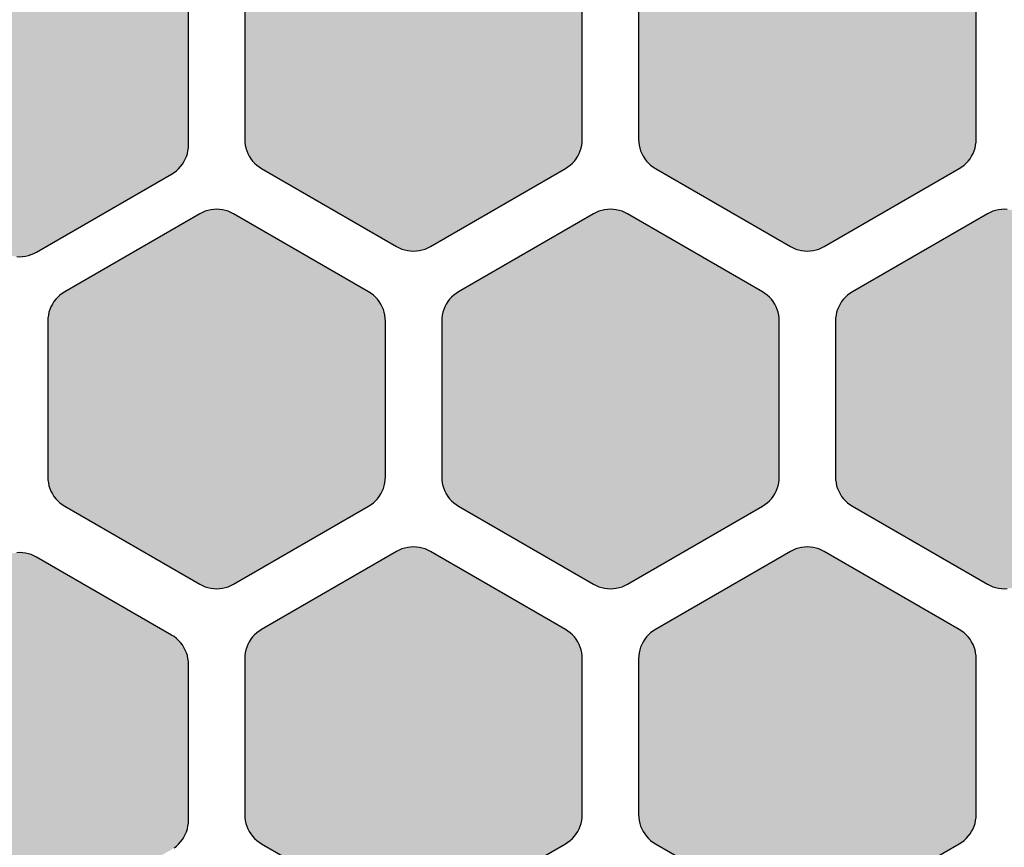
# Model space of a CAD drawing. Extents: x -19.8 to 47.8, y 0 to 66.7.
# Drawn here: x 22.1 to 30.9, y 18.4 to 25.8 of the extents above; entities that cross this region are included whole.
import ezdxf

# ---------------------------------------------------------------- set-up
doc = ezdxf.new("R2010")
doc.units = 0
doc.header["$MEASUREMENT"] = 0
doc.layers.add('Solder_Pad_1_Top', color=1, linetype='CONTINUOUS')

msp = doc.modelspace()

# ---------------------------------------------------------------- hatches: boundary and pattern name
at = {"layer": 'Solder_Pad_1_Top'}
for points in [[(24.15, 24.70719), (24.15114, 24.68104), (24.15456, 24.6551), (24.16022, 24.62954), (24.16809, 24.60458), (24.17811, 24.5804), (24.19019, 24.55719), (24.20425, 24.53512), (24.22019, 24.51435), (24.23787, 24.49506), (24.25716, 24.47738), (24.27793, 24.46144), (24.3, 24.44738), (25.5, 23.75455), (25.52322, 23.74247), (25.54739, 23.73245), (25.57236, 23.72458), (25.59791, 23.71892), (25.62385, 23.7155), (25.65, 23.71436), (25.67615, 23.7155), (25.7021, 23.71892), (25.72765, 23.72458), (25.75261, 23.73245), (25.77679, 23.74247), (25.8, 23.75455), (27, 24.44738), (27.02207, 24.46144), (27.04284, 24.47738), (27.06213, 24.49506), (27.07981, 24.51435), (27.09575, 24.53512), (27.10981, 24.55719), (27.12189, 24.5804), (27.13191, 24.60458), (27.13978, 24.62954), (27.14544, 24.65509), (27.14886, 24.68104), (27.15, 24.70719), (27.15, 26.09282), (27.14886, 26.11897), (27.14544, 26.14491), (27.13978, 26.17047), (27.13191, 26.19543), (27.12189, 26.21961), (27.10981, 26.24282), (27.09575, 26.26489), (27.07981, 26.28566), (27.06213, 26.30495), (27.04284, 26.32263), (27.02207, 26.33857), (27, 26.35263), (25.8, 27.04545), (25.77678, 27.05753), (25.75261, 27.06755), (25.72764, 27.07542), (25.70209, 27.08108), (25.67615, 27.0845), (25.65, 27.08564), (25.62385, 27.0845), (25.5979, 27.08108), (25.57235, 27.07542), (25.54739, 27.06755), (25.52321, 27.05753), (25.5, 27.04545), (24.3, 26.35263), (24.27793, 26.33857), (24.25716, 26.32263), (24.23787, 26.30495), (24.22019, 26.28566), (24.20425, 26.26489), (24.19019, 26.24282), (24.17811, 26.21961), (24.16809, 26.19543), (24.16022, 26.17047), (24.15456, 26.14492), (24.15114, 26.11897), (24.15, 26.09282)], [(27.65, 24.70719), (27.65114, 24.68104), (27.65456, 24.6551), (27.66022, 24.62954), (27.66809, 24.60458), (27.67811, 24.5804), (27.69019, 24.55719), (27.70425, 24.53512), (27.72019, 24.51435), (27.73787, 24.49506), (27.75716, 24.47738), (27.77793, 24.46144), (27.8, 24.44738), (29, 23.75455), (29.02322, 23.74247), (29.04739, 23.73245), (29.07236, 23.72458), (29.09791, 23.71892), (29.12385, 23.7155), (29.15, 23.71436), (29.17615, 23.7155), (29.2021, 23.71892), (29.22765, 23.72458), (29.25261, 23.73245), (29.27679, 23.74247), (29.3, 23.75455), (30.5, 24.44738), (30.52207, 24.46144), (30.54284, 24.47738), (30.56213, 24.49506), (30.57981, 24.51435), (30.59575, 24.53512), (30.60981, 24.55719), (30.62189, 24.5804), (30.63191, 24.60458), (30.63978, 24.62954), (30.64544, 24.65509), (30.64886, 24.68104), (30.65, 24.70719), (30.65, 26.09282), (30.64886, 26.11897), (30.64544, 26.14491), (30.63978, 26.17047), (30.63191, 26.19543), (30.62189, 26.21961), (30.60981, 26.24282), (30.59575, 26.26489), (30.57981, 26.28566), (30.56213, 26.30495), (30.54284, 26.32263), (30.52207, 26.33857), (30.5, 26.35263), (29.3, 27.04545), (29.27678, 27.05753), (29.25261, 27.06755), (29.22764, 27.07542), (29.20209, 27.08108), (29.17615, 27.0845), (29.15, 27.08564), (29.12385, 27.0845), (29.0979, 27.08108), (29.07235, 27.07542), (29.04739, 27.06755), (29.02321, 27.05753), (29, 27.04545), (27.8, 26.35263), (27.77793, 26.33857), (27.75716, 26.32263), (27.73787, 26.30495), (27.72019, 26.28566), (27.70425, 26.26489), (27.69019, 26.24282), (27.67811, 26.21961), (27.66809, 26.19543), (27.66022, 26.17047), (27.65456, 26.14492), (27.65114, 26.11897), (27.65, 26.09282)], [(20.65, 24.65719), (20.65114, 24.63104), (20.65456, 24.6051), (20.66022, 24.57954), (20.66809, 24.55458), (20.67811, 24.5304), (20.69019, 24.50719), (20.70425, 24.48512), (20.72019, 24.46435), (20.73787, 24.44506), (20.75716, 24.42738), (20.77793, 24.41144), (20.8, 24.39738), (22, 23.70455), (22.02322, 23.69247), (22.04739, 23.68245), (22.07236, 23.67458), (22.09791, 23.66892), (22.12385, 23.6655), (22.15, 23.66436), (22.17615, 23.6655), (22.2021, 23.66892), (22.22765, 23.67458), (22.25261, 23.68245), (22.27679, 23.69247), (22.3, 23.70455), (23.5, 24.39738), (23.52207, 24.41144), (23.54284, 24.42738), (23.56213, 24.44506), (23.57981, 24.46435), (23.59575, 24.48512), (23.60981, 24.50719), (23.62189, 24.5304), (23.63191, 24.55458), (23.63978, 24.57954), (23.64544, 24.60509), (23.64886, 24.63104), (23.65, 24.65719), (23.65, 26.04282), (23.64886, 26.06897), (23.64544, 26.09491), (23.63978, 26.12047), (23.63191, 26.14543), (23.62189, 26.16961), (23.60981, 26.19282), (23.59575, 26.21489), (23.57981, 26.23566), (23.56213, 26.25495), (23.54284, 26.27263), (23.52207, 26.28857), (23.5, 26.30263), (22.3, 26.99545), (22.27678, 27.00753), (22.25261, 27.01755), (22.22764, 27.02542), (22.20209, 27.03108), (22.17615, 27.0345), (22.15, 27.03564), (22.12385, 27.0345), (22.0979, 27.03108), (22.07235, 27.02542), (22.04739, 27.01755), (22.02321, 27.00753), (22, 26.99545), (20.8, 26.30263), (20.77793, 26.28857), (20.75716, 26.27263), (20.73787, 26.25495), (20.72019, 26.23566), (20.70425, 26.21489), (20.69019, 26.19282), (20.67811, 26.16961), (20.66809, 26.14543), (20.66022, 26.12047), (20.65456, 26.09492), (20.65114, 26.06897), (20.65, 26.04282)], [(22.4, 21.70719), (22.40114, 21.68104), (22.40456, 21.6551), (22.41022, 21.62954), (22.41809, 21.60458), (22.42811, 21.5804), (22.44019, 21.55719), (22.45425, 21.53512), (22.47019, 21.51435), (22.48787, 21.49506), (22.50716, 21.47738), (22.52793, 21.46144), (22.55, 21.44738), (23.75, 20.75455), (23.77322, 20.74247), (23.79739, 20.73245), (23.82236, 20.72458), (23.84791, 20.71892), (23.87385, 20.7155), (23.9, 20.71436), (23.92615, 20.7155), (23.9521, 20.71892), (23.97765, 20.72458), (24.00261, 20.73245), (24.02679, 20.74247), (24.05, 20.75455), (25.25, 21.44738), (25.27207, 21.46144), (25.29284, 21.47738), (25.31213, 21.49506), (25.32981, 21.51435), (25.34575, 21.53512), (25.35981, 21.55719), (25.37189, 21.5804), (25.38191, 21.60458), (25.38978, 21.62954), (25.39544, 21.65509), (25.39886, 21.68104), (25.4, 21.70719), (25.4, 23.09282), (25.39886, 23.11897), (25.39544, 23.14491), (25.38978, 23.17047), (25.38191, 23.19543), (25.37189, 23.21961), (25.35981, 23.24282), (25.34575, 23.26489), (25.32981, 23.28566), (25.31213, 23.30495), (25.29284, 23.32263), (25.27207, 23.33857), (25.25, 23.35263), (24.05, 24.04545), (24.02678, 24.05753), (24.00261, 24.06755), (23.97764, 24.07542), (23.95209, 24.08108), (23.92615, 24.0845), (23.9, 24.08564), (23.87385, 24.0845), (23.8479, 24.08108), (23.82235, 24.07542), (23.79739, 24.06755), (23.77321, 24.05753), (23.75, 24.04545), (22.55, 23.35263), (22.52793, 23.33857), (22.50716, 23.32263), (22.48787, 23.30495), (22.47019, 23.28566), (22.45425, 23.26489), (22.44019, 23.24282), (22.42811, 23.21961), (22.41809, 23.19543), (22.41022, 23.17047), (22.40456, 23.14492), (22.40114, 23.11897), (22.4, 23.09282)], [(25.9, 21.70719), (25.90114, 21.68104), (25.90456, 21.6551), (25.91022, 21.62954), (25.91809, 21.60458), (25.92811, 21.5804), (25.94019, 21.55719), (25.95425, 21.53512), (25.97019, 21.51435), (25.98787, 21.49506), (26.00716, 21.47738), (26.02793, 21.46144), (26.05, 21.44738), (27.25, 20.75455), (27.27322, 20.74247), (27.29739, 20.73245), (27.32236, 20.72458), (27.34791, 20.71892), (27.37385, 20.7155), (27.4, 20.71436), (27.42615, 20.7155), (27.4521, 20.71892), (27.47765, 20.72458), (27.50261, 20.73245), (27.52679, 20.74247), (27.55, 20.75455), (28.75, 21.44738), (28.77207, 21.46144), (28.79284, 21.47738), (28.81213, 21.49506), (28.82981, 21.51435), (28.84575, 21.53512), (28.85981, 21.55719), (28.87189, 21.5804), (28.88191, 21.60458), (28.88978, 21.62954), (28.89544, 21.65509), (28.89886, 21.68104), (28.9, 21.70719), (28.9, 23.09282), (28.89886, 23.11897), (28.89544, 23.14491), (28.88978, 23.17047), (28.88191, 23.19543), (28.87189, 23.21961), (28.85981, 23.24282), (28.84575, 23.26489), (28.82981, 23.28566), (28.81213, 23.30495), (28.79284, 23.32263), (28.77207, 23.33857), (28.75, 23.35263), (27.55, 24.04545), (27.52678, 24.05753), (27.50261, 24.06755), (27.47764, 24.07542), (27.45209, 24.08108), (27.42615, 24.0845), (27.4, 24.08564), (27.37385, 24.0845), (27.3479, 24.08108), (27.32235, 24.07542), (27.29739, 24.06755), (27.27321, 24.05753), (27.25, 24.04545), (26.05, 23.35263), (26.02793, 23.33857), (26.00716, 23.32263), (25.98787, 23.30495), (25.97019, 23.28566), (25.95425, 23.26489), (25.94019, 23.24282), (25.92811, 23.21961), (25.91809, 23.19543), (25.91022, 23.17047), (25.90456, 23.14492), (25.90114, 23.11897), (25.9, 23.09282)], [(29.4, 21.70719), (29.40114, 21.68104), (29.40456, 21.6551), (29.41022, 21.62954), (29.41809, 21.60458), (29.42811, 21.5804), (29.44019, 21.55719), (29.45425, 21.53512), (29.47019, 21.51435), (29.48787, 21.49506), (29.50716, 21.47738), (29.52793, 21.46144), (29.55, 21.44738), (30.75, 20.75455), (30.77322, 20.74247), (30.79739, 20.73245), (30.82236, 20.72458), (30.84791, 20.71892), (30.87385, 20.7155), (30.9, 20.71436), (30.92615, 20.7155), (30.9521, 20.71892), (30.97765, 20.72458), (31.00261, 20.73245), (31.02679, 20.74247), (31.05, 20.75455), (32.25, 21.44738), (32.27207, 21.46144), (32.29284, 21.47738), (32.31213, 21.49506), (32.32981, 21.51435), (32.34575, 21.53512), (32.35981, 21.55719), (32.37189, 21.5804), (32.38191, 21.60458), (32.38978, 21.62954), (32.39544, 21.65509), (32.39886, 21.68104), (32.4, 21.70719), (32.4, 23.09282), (32.39886, 23.11897), (32.39544, 23.14491), (32.38978, 23.17047), (32.38191, 23.19543), (32.37189, 23.21961), (32.35981, 23.24282), (32.34575, 23.26489), (32.32981, 23.28566), (32.31213, 23.30495), (32.29284, 23.32263), (32.27207, 23.33857), (32.25, 23.35263), (31.05, 24.04545), (31.02678, 24.05753), (31.00261, 24.06755), (30.97764, 24.07542), (30.95209, 24.08108), (30.92615, 24.0845), (30.9, 24.08564), (30.87385, 24.0845), (30.8479, 24.08108), (30.82235, 24.07542), (30.79739, 24.06755), (30.77321, 24.05753), (30.75, 24.04545), (29.55, 23.35263), (29.52793, 23.33857), (29.50716, 23.32263), (29.48787, 23.30495), (29.47019, 23.28566), (29.45425, 23.26489), (29.44019, 23.24282), (29.42811, 23.21961), (29.41809, 23.19543), (29.41022, 23.17047), (29.40456, 23.14492), (29.40114, 23.11897), (29.4, 23.09282)], [(20.65, 18.65719), (20.65114, 18.63104), (20.65456, 18.6051), (20.66022, 18.57954), (20.66809, 18.55458), (20.67811, 18.5304), (20.69019, 18.50719), (20.70425, 18.48512), (20.72019, 18.46435), (20.73787, 18.44506), (20.75716, 18.42738), (20.77793, 18.41144), (20.8, 18.39738), (22, 17.70455), (22.02322, 17.69247), (22.04739, 17.68245), (22.07236, 17.67458), (22.09791, 17.66892), (22.12385, 17.6655), (22.15, 17.66436), (22.17615, 17.6655), (22.2021, 17.66892), (22.22765, 17.67458), (22.25261, 17.68245), (22.27679, 17.69247), (22.3, 17.70455), (23.5, 18.39738), (23.52207, 18.41144), (23.54284, 18.42738), (23.56213, 18.44506), (23.57981, 18.46435), (23.59575, 18.48512), (23.60981, 18.50719), (23.62189, 18.5304), (23.63191, 18.55458), (23.63978, 18.57954), (23.64544, 18.60509), (23.64886, 18.63104), (23.65, 18.65719), (23.65, 20.04282), (23.64886, 20.06897), (23.64544, 20.09491), (23.63978, 20.12047), (23.63191, 20.14543), (23.62189, 20.16961), (23.60981, 20.19282), (23.59575, 20.21489), (23.57981, 20.23566), (23.56213, 20.25495), (23.54284, 20.27263), (23.52207, 20.28857), (23.5, 20.30263), (22.3, 20.99545), (22.27678, 21.00753), (22.25261, 21.01755), (22.22764, 21.02542), (22.20209, 21.03108), (22.17615, 21.0345), (22.15, 21.03564), (22.12385, 21.0345), (22.0979, 21.03108), (22.07235, 21.02542), (22.04739, 21.01755), (22.02321, 21.00753), (22, 20.99545), (20.8, 20.30263), (20.77793, 20.28857), (20.75716, 20.27263), (20.73787, 20.25495), (20.72019, 20.23566), (20.70425, 20.21489), (20.69019, 20.19282), (20.67811, 20.16961), (20.66809, 20.14543), (20.66022, 20.12047), (20.65456, 20.09492), (20.65114, 20.06897), (20.65, 20.04282)], [(24.15, 18.70719), (24.15114, 18.68104), (24.15456, 18.6551), (24.16022, 18.62954), (24.16809, 18.60458), (24.17811, 18.5804), (24.19019, 18.55719), (24.20425, 18.53512), (24.22019, 18.51435), (24.23787, 18.49506), (24.25716, 18.47738), (24.27793, 18.46144), (24.3, 18.44738), (25.5, 17.75455), (25.52322, 17.74247), (25.54739, 17.73245), (25.57236, 17.72458), (25.59791, 17.71892), (25.62385, 17.7155), (25.65, 17.71436), (25.67615, 17.7155), (25.7021, 17.71892), (25.72765, 17.72458), (25.75261, 17.73245), (25.77679, 17.74247), (25.8, 17.75455), (27, 18.44738), (27.02207, 18.46144), (27.04284, 18.47738), (27.06213, 18.49506), (27.07981, 18.51435), (27.09575, 18.53512), (27.10981, 18.55719), (27.12189, 18.5804), (27.13191, 18.60458), (27.13978, 18.62954), (27.14544, 18.65509), (27.14886, 18.68104), (27.15, 18.70719), (27.15, 20.09282), (27.14886, 20.11897), (27.14544, 20.14491), (27.13978, 20.17047), (27.13191, 20.19543), (27.12189, 20.21961), (27.10981, 20.24282), (27.09575, 20.26489), (27.07981, 20.28566), (27.06213, 20.30495), (27.04284, 20.32263), (27.02207, 20.33857), (27, 20.35263), (25.8, 21.04545), (25.77678, 21.05753), (25.75261, 21.06755), (25.72764, 21.07542), (25.70209, 21.08108), (25.67615, 21.0845), (25.65, 21.08564), (25.62385, 21.0845), (25.5979, 21.08108), (25.57235, 21.07542), (25.54739, 21.06755), (25.52321, 21.05753), (25.5, 21.04545), (24.3, 20.35263), (24.27793, 20.33857), (24.25716, 20.32263), (24.23787, 20.30495), (24.22019, 20.28566), (24.20425, 20.26489), (24.19019, 20.24282), (24.17811, 20.21961), (24.16809, 20.19543), (24.16022, 20.17047), (24.15456, 20.14492), (24.15114, 20.11897), (24.15, 20.09282)], [(27.65, 18.70719), (27.65114, 18.68104), (27.65456, 18.6551), (27.66022, 18.62954), (27.66809, 18.60458), (27.67811, 18.5804), (27.69019, 18.55719), (27.70425, 18.53512), (27.72019, 18.51435), (27.73787, 18.49506), (27.75716, 18.47738), (27.77793, 18.46144), (27.8, 18.44738), (29, 17.75455), (29.02322, 17.74247), (29.04739, 17.73245), (29.07236, 17.72458), (29.09791, 17.71892), (29.12385, 17.7155), (29.15, 17.71436), (29.17615, 17.7155), (29.2021, 17.71892), (29.22765, 17.72458), (29.25261, 17.73245), (29.27679, 17.74247), (29.3, 17.75455), (30.5, 18.44738), (30.52207, 18.46144), (30.54284, 18.47738), (30.56213, 18.49506), (30.57981, 18.51435), (30.59575, 18.53512), (30.60981, 18.55719), (30.62189, 18.5804), (30.63191, 18.60458), (30.63978, 18.62954), (30.64544, 18.65509), (30.64886, 18.68104), (30.65, 18.70719), (30.65, 20.09282), (30.64886, 20.11897), (30.64544, 20.14491), (30.63978, 20.17047), (30.63191, 20.19543), (30.62189, 20.21961), (30.60981, 20.24282), (30.59575, 20.26489), (30.57981, 20.28566), (30.56213, 20.30495), (30.54284, 20.32263), (30.52207, 20.33857), (30.5, 20.35263), (29.3, 21.04545), (29.27678, 21.05753), (29.25261, 21.06755), (29.22764, 21.07542), (29.20209, 21.08108), (29.17615, 21.0845), (29.15, 21.08564), (29.12385, 21.0845), (29.0979, 21.08108), (29.07235, 21.07542), (29.04739, 21.06755), (29.02321, 21.05753), (29, 21.04545), (27.8, 20.35263), (27.77793, 20.33857), (27.75716, 20.32263), (27.73787, 20.30495), (27.72019, 20.28566), (27.70425, 20.26489), (27.69019, 20.24282), (27.67811, 20.21961), (27.66809, 20.19543), (27.66022, 20.17047), (27.65456, 20.14492), (27.65114, 20.11897), (27.65, 20.09282)]]:
    msp.add_hatch(color=256, dxfattribs=at).paths.add_polyline_path(points)

# ---------------------------------------------------------------- linework, layer by layer
for points in [[(24.15, 26.09282), (24.15, 24.70719), (24.15, 24.70719), (24.15, 24.70719), (24.15114, 24.68104), (24.15456, 24.6551), (24.16022, 24.62954), (24.16809, 24.60458), (24.17811, 24.5804), (24.19019, 24.55719), (24.20425, 24.53512), (24.22019, 24.51435), (24.23787, 24.49506), (24.25716, 24.47738), (24.27793, 24.46144), (24.3, 24.44738), (25.5, 23.75455), (25.52322, 23.74247), (25.54739, 23.73245), (25.57236, 23.72458), (25.59791, 23.71892), (25.62385, 23.7155), (25.65, 23.71436), (25.67615, 23.7155), (25.7021, 23.71892), (25.72765, 23.72458), (25.75261, 23.73245), (25.77679, 23.74247), (25.8, 23.75455), (27, 24.44738), (27.02207, 24.46144), (27.04284, 24.47738), (27.06213, 24.49506), (27.07981, 24.51435), (27.09575, 24.53512), (27.10981, 24.55719), (27.12189, 24.5804), (27.13191, 24.60458), (27.13978, 24.62954), (27.14544, 24.65509), (27.14886, 24.68104), (27.15, 24.70719), (27.15, 26.09282)], [(27.65, 26.09282), (27.65, 24.70719), (27.65, 24.70719), (27.65, 24.70719), (27.65114, 24.68104), (27.65456, 24.6551), (27.66022, 24.62954), (27.66809, 24.60458), (27.67811, 24.5804), (27.69019, 24.55719), (27.70425, 24.53512), (27.72019, 24.51435), (27.73787, 24.49506), (27.75716, 24.47738), (27.77793, 24.46144), (27.8, 24.44738), (29, 23.75455), (29.02322, 23.74247), (29.04739, 23.73245), (29.07236, 23.72458), (29.09791, 23.71892), (29.12385, 23.7155), (29.15, 23.71436), (29.17615, 23.7155), (29.2021, 23.71892), (29.22765, 23.72458), (29.25261, 23.73245), (29.27679, 23.74247), (29.3, 23.75455), (30.5, 24.44738), (30.52207, 24.46144), (30.54284, 24.47738), (30.56213, 24.49506), (30.57981, 24.51435), (30.59575, 24.53512), (30.60981, 24.55719), (30.62189, 24.5804), (30.63191, 24.60458), (30.63978, 24.62954), (30.64544, 24.65509), (30.64886, 24.68104), (30.65, 24.70719), (30.65, 26.09282)], [(22.12385, 23.6655), (22.15, 23.66436), (22.17615, 23.6655), (22.2021, 23.66892), (22.22765, 23.67458), (22.25261, 23.68245), (22.27679, 23.69247), (22.3, 23.70455), (23.5, 24.39738), (23.52207, 24.41144), (23.54284, 24.42738), (23.56213, 24.44506), (23.57981, 24.46435), (23.59575, 24.48512), (23.60981, 24.50719), (23.62189, 24.5304), (23.63191, 24.55458), (23.63978, 24.57954), (23.64544, 24.60509), (23.64886, 24.63104), (23.65, 24.65719), (23.65, 26.04282)], [(30.92615, 24.0845), (30.9, 24.08564), (30.87385, 24.0845), (30.8479, 24.08108), (30.82235, 24.07542), (30.79739, 24.06755), (30.77321, 24.05753), (30.75, 24.04545), (29.55, 23.35263), (29.52793, 23.33857), (29.50716, 23.32263), (29.48787, 23.30495), (29.47019, 23.28566), (29.45425, 23.26489), (29.44019, 23.24282), (29.42811, 23.21961), (29.41809, 23.19543), (29.41022, 23.17047), (29.40456, 23.14492), (29.40114, 23.11897), (29.4, 23.09282), (29.4, 21.70719), (29.4, 21.70719), (29.4, 21.70719), (29.40114, 21.68104), (29.40456, 21.6551), (29.41022, 21.62954), (29.41809, 21.60458), (29.42811, 21.5804), (29.44019, 21.55719), (29.45425, 21.53512), (29.47019, 21.51435), (29.48787, 21.49506), (29.50716, 21.47738), (29.52793, 21.46144), (29.55, 21.44738), (30.75, 20.75455), (30.77322, 20.74247), (30.79739, 20.73245), (30.82236, 20.72458), (30.84791, 20.71892), (30.87385, 20.7155), (30.9, 20.71436), (30.92615, 20.7155)], [(23.52207, 18.41144), (23.54284, 18.42738), (23.56213, 18.44506), (23.57981, 18.46435), (23.59575, 18.48512), (23.60981, 18.50719), (23.62189, 18.5304), (23.63191, 18.55458), (23.63978, 18.57954), (23.64544, 18.60509), (23.64886, 18.63104), (23.65, 18.65719), (23.65, 20.04282), (23.64886, 20.06897), (23.64544, 20.09491), (23.63978, 20.12047), (23.63191, 20.14543), (23.62189, 20.16961), (23.60981, 20.19282), (23.59575, 20.21489), (23.57981, 20.23566), (23.56213, 20.25495), (23.54284, 20.27263), (23.52207, 20.28857), (23.5, 20.30263), (22.3, 20.99545), (22.27678, 21.00753), (22.25261, 21.01755), (22.22764, 21.02542), (22.20209, 21.03108), (22.17615, 21.0345), (22.15, 21.03564), (22.12385, 21.0345)], [(25.8, 17.75455), (27, 18.44738), (27.02207, 18.46144), (27.04284, 18.47738), (27.06213, 18.49506), (27.07981, 18.51435), (27.09575, 18.53512), (27.10981, 18.55719), (27.12189, 18.5804), (27.13191, 18.60458), (27.13978, 18.62954), (27.14544, 18.65509), (27.14886, 18.68104), (27.15, 18.70719), (27.15, 20.09282), (27.14886, 20.11897), (27.14544, 20.14491), (27.13978, 20.17047), (27.13191, 20.19543), (27.12189, 20.21961), (27.10981, 20.24282), (27.09575, 20.26489), (27.07981, 20.28566), (27.06213, 20.30495), (27.04284, 20.32263), (27.02207, 20.33857), (27, 20.35263), (25.8, 21.04545), (25.77678, 21.05753), (25.75261, 21.06755), (25.72764, 21.07542), (25.70209, 21.08108), (25.67615, 21.0845), (25.65, 21.08564), (25.62385, 21.0845), (25.5979, 21.08108), (25.57235, 21.07542), (25.54739, 21.06755), (25.52321, 21.05753), (25.5, 21.04545), (24.3, 20.35263), (24.27793, 20.33857), (24.25716, 20.32263), (24.23787, 20.30495), (24.22019, 20.28566), (24.20425, 20.26489), (24.19019, 20.24282), (24.17811, 20.21961), (24.16809, 20.19543), (24.16022, 20.17047), (24.15456, 20.14492), (24.15114, 20.11897), (24.15, 20.09282), (24.15, 18.70719), (24.15, 18.70719), (24.15, 18.70719), (24.15114, 18.68104), (24.15456, 18.6551), (24.16022, 18.62954), (24.16809, 18.60458), (24.17811, 18.5804), (24.19019, 18.55719), (24.20425, 18.53512), (24.22019, 18.51435), (24.23787, 18.49506), (24.25716, 18.47738), (24.27793, 18.46144), (24.3, 18.44738), (25.5, 17.75455)], [(29.3, 17.75455), (30.5, 18.44738), (30.52207, 18.46144), (30.54284, 18.47738), (30.56213, 18.49506), (30.57981, 18.51435), (30.59575, 18.53512), (30.60981, 18.55719), (30.62189, 18.5804), (30.63191, 18.60458), (30.63978, 18.62954), (30.64544, 18.65509), (30.64886, 18.68104), (30.65, 18.70719), (30.65, 20.09282), (30.64886, 20.11897), (30.64544, 20.14491), (30.63978, 20.17047), (30.63191, 20.19543), (30.62189, 20.21961), (30.60981, 20.24282), (30.59575, 20.26489), (30.57981, 20.28566), (30.56213, 20.30495), (30.54284, 20.32263), (30.52207, 20.33857), (30.5, 20.35263), (29.3, 21.04545), (29.27678, 21.05753), (29.25261, 21.06755), (29.22764, 21.07542), (29.20209, 21.08108), (29.17615, 21.0845), (29.15, 21.08564), (29.12385, 21.0845), (29.0979, 21.08108), (29.07235, 21.07542), (29.04739, 21.06755), (29.02321, 21.05753), (29, 21.04545), (27.8, 20.35263), (27.77793, 20.33857), (27.75716, 20.32263), (27.73787, 20.30495), (27.72019, 20.28566), (27.70425, 20.26489), (27.69019, 20.24282), (27.67811, 20.21961), (27.66809, 20.19543), (27.66022, 20.17047), (27.65456, 20.14492), (27.65114, 20.11897), (27.65, 20.09282), (27.65, 18.70719), (27.65, 18.70719), (27.65, 18.70719), (27.65114, 18.68104), (27.65456, 18.6551), (27.66022, 18.62954), (27.66809, 18.60458), (27.67811, 18.5804), (27.69019, 18.55719), (27.70425, 18.53512), (27.72019, 18.51435), (27.73787, 18.49506), (27.75716, 18.47738), (27.77793, 18.46144), (27.8, 18.44738), (29, 17.75455)]]:
    msp.add_lwpolyline(points, dxfattribs=at)
for points in [[(22.4, 21.70719), (22.4, 21.70719), (22.40114, 21.68104), (22.40456, 21.6551), (22.41022, 21.62954), (22.41809, 21.60458), (22.42811, 21.5804), (22.44019, 21.55719), (22.45425, 21.53512), (22.47019, 21.51435), (22.48787, 21.49506), (22.50716, 21.47738), (22.52793, 21.46144), (22.55, 21.44738), (23.75, 20.75455), (23.77322, 20.74247), (23.79739, 20.73245), (23.82236, 20.72458), (23.84791, 20.71892), (23.87385, 20.7155), (23.9, 20.71436), (23.92615, 20.7155), (23.9521, 20.71892), (23.97765, 20.72458), (24.00261, 20.73245), (24.02679, 20.74247), (24.05, 20.75455), (25.25, 21.44738), (25.27207, 21.46144), (25.29284, 21.47738), (25.31213, 21.49506), (25.32981, 21.51435), (25.34575, 21.53512), (25.35981, 21.55719), (25.37189, 21.5804), (25.38191, 21.60458), (25.38978, 21.62954), (25.39544, 21.65509), (25.39886, 21.68104), (25.4, 21.70719), (25.4, 23.09282), (25.39886, 23.11897), (25.39544, 23.14491), (25.38978, 23.17047), (25.38191, 23.19543), (25.37189, 23.21961), (25.35981, 23.24282), (25.34575, 23.26489), (25.32981, 23.28566), (25.31213, 23.30495), (25.29284, 23.32263), (25.27207, 23.33857), (25.25, 23.35263), (24.05, 24.04545), (24.02678, 24.05753), (24.00261, 24.06755), (23.97764, 24.07542), (23.95209, 24.08108), (23.92615, 24.0845), (23.9, 24.08564), (23.87385, 24.0845), (23.8479, 24.08108), (23.82235, 24.07542), (23.79739, 24.06755), (23.77321, 24.05753), (23.75, 24.04545), (22.55, 23.35263), (22.52793, 23.33857), (22.50716, 23.32263), (22.48787, 23.30495), (22.47019, 23.28566), (22.45425, 23.26489), (22.44019, 23.24282), (22.42811, 23.21961), (22.41809, 23.19543), (22.41022, 23.17047), (22.40456, 23.14492), (22.40114, 23.11897), (22.4, 23.09282), (22.4, 21.70719)], [(25.9, 21.70719), (25.9, 21.70719), (25.90114, 21.68104), (25.90456, 21.6551), (25.91022, 21.62954), (25.91809, 21.60458), (25.92811, 21.5804), (25.94019, 21.55719), (25.95425, 21.53512), (25.97019, 21.51435), (25.98787, 21.49506), (26.00716, 21.47738), (26.02793, 21.46144), (26.05, 21.44738), (27.25, 20.75455), (27.27322, 20.74247), (27.29739, 20.73245), (27.32236, 20.72458), (27.34791, 20.71892), (27.37385, 20.7155), (27.4, 20.71436), (27.42615, 20.7155), (27.4521, 20.71892), (27.47765, 20.72458), (27.50261, 20.73245), (27.52679, 20.74247), (27.55, 20.75455), (28.75, 21.44738), (28.77207, 21.46144), (28.79284, 21.47738), (28.81213, 21.49506), (28.82981, 21.51435), (28.84575, 21.53512), (28.85981, 21.55719), (28.87189, 21.5804), (28.88191, 21.60458), (28.88978, 21.62954), (28.89544, 21.65509), (28.89886, 21.68104), (28.9, 21.70719), (28.9, 23.09282), (28.89886, 23.11897), (28.89544, 23.14491), (28.88978, 23.17047), (28.88191, 23.19543), (28.87189, 23.21961), (28.85981, 23.24282), (28.84575, 23.26489), (28.82981, 23.28566), (28.81213, 23.30495), (28.79284, 23.32263), (28.77207, 23.33857), (28.75, 23.35263), (27.55, 24.04545), (27.52678, 24.05753), (27.50261, 24.06755), (27.47764, 24.07542), (27.45209, 24.08108), (27.42615, 24.0845), (27.4, 24.08564), (27.37385, 24.0845), (27.3479, 24.08108), (27.32235, 24.07542), (27.29739, 24.06755), (27.27321, 24.05753), (27.25, 24.04545), (26.05, 23.35263), (26.02793, 23.33857), (26.00716, 23.32263), (25.98787, 23.30495), (25.97019, 23.28566), (25.95425, 23.26489), (25.94019, 23.24282), (25.92811, 23.21961), (25.91809, 23.19543), (25.91022, 23.17047), (25.90456, 23.14492), (25.90114, 23.11897), (25.9, 23.09282), (25.9, 21.70719)]]:
    msp.add_lwpolyline(points, close=True, dxfattribs=at)

doc.saveas('drawing.dxf')
